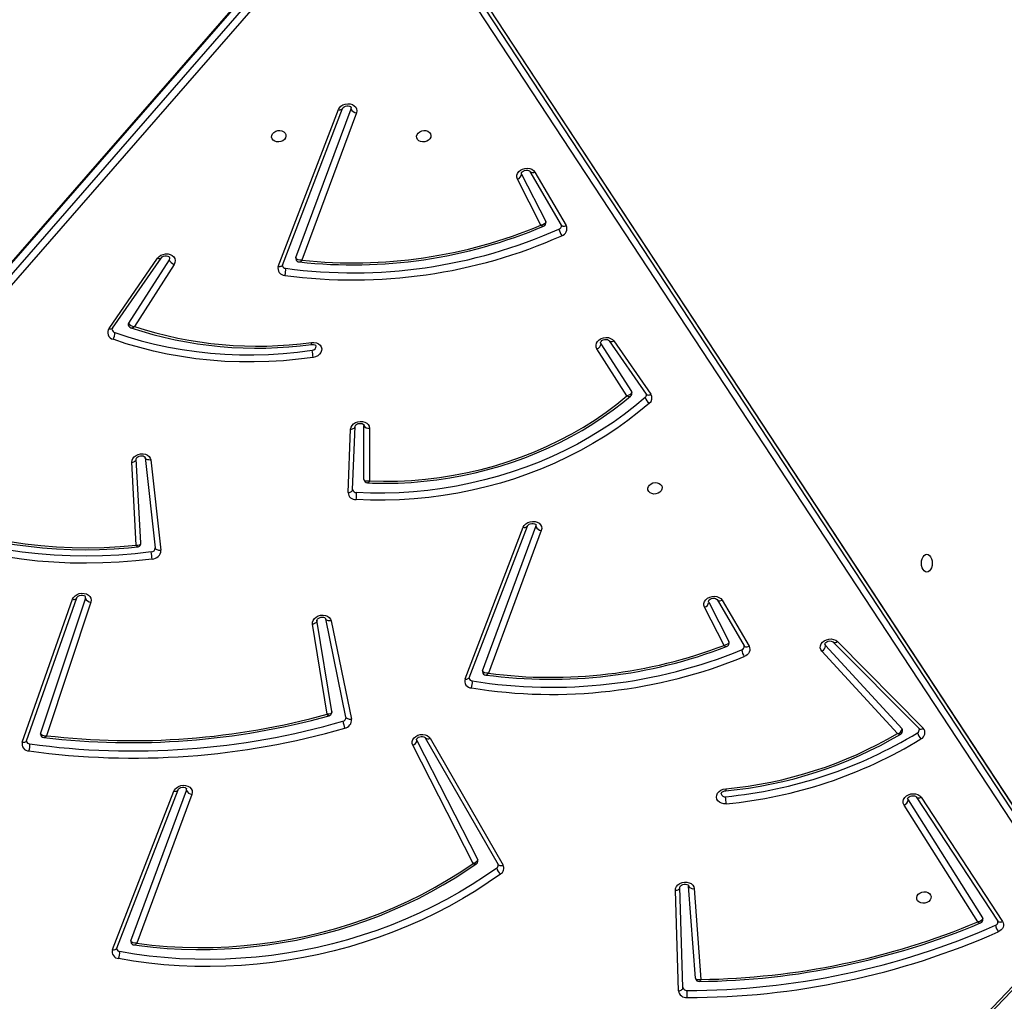
# Model space of a CAD drawing. Units: millimetres. Extents: x 5693 to 12807, y -656 to 2254.
# Drawn here: x 7971 to 8029, y 564 to 622 of the extents above; entities that cross this region are included whole.
import ezdxf

# ---------------------------------------------------------------- set-up
doc = ezdxf.new("R2010")
doc.units = ezdxf.units.MM
doc.header["$LTSCALE"] = 100
doc.header["$PDSIZE"] = -1
doc.layers.add('VP-DIM', color=7, linetype='Continuous')
doc.layers.add('VP-EQ', color=7, linetype='Continuous', true_color=0x8a3492)
doc.dimstyles.new('Strefa', dxfattribs={"dimtxt": 14, "dimasz": 20, "dimexe": 20, "dimexo": 50, "dimgap": 20, "dimtad": 0, "dimdec": 0, "dimzin": 0, "dimdsep": 46, "dimtxsty": 'Standard', "dimcen": 0.09, "dimadec": 0, "dimazin": 0, "dimtfac": 1, "dimtdec": 4, "dimtofl": 0, "dimtmove": 0, "dimatfit": 3, "dimfxl": 70, "dimfxlon": 1, "dimtolj": 1, "dimtzin": 0, "dimarcsym": 0})

# ---------------------------------------------------------------- blocks, each defined once
blk = doc.blocks.new('*D21')
at = {"layer": 'Defpoints', "color": 0}
for p in [(9076.849, 2204.493), (6673.87, 1562.095), (9076.849, 606.891)]:
    blk.add_point(p, dxfattribs=at)
at = {"layer": 'VP-DIM', "color": 0, "lineweight": -2}
for p, q in [((6673.87, 2104.493), (6673.87, 2254.493)), ((9076.849, 2104.493), (9076.849, 2254.493)), ((6723.87, 2204.493), (7758.923, 2204.493)), ((9026.849, 2204.493), (7973.923, 2204.493))]:
    blk.add_line(p, q, dxfattribs=at)
at = {"layer": 'VP-DIM', "color": 0}
for points in [[(6723.87, 2212.827), (6723.87, 2196.16), (6673.87, 2204.493)], [(9026.849, 2196.16), (9026.849, 2212.827), (9076.849, 2204.493)]]:
    blk.add_solid(points, dxfattribs=at)
at = {"layer": 'VP-DIM', "color": 0, "insert": (7866.423, 2204.493), "char_height": 50, "attachment_point": 5}
blk.add_mtext('\\A1;2403', dxfattribs=at)
blk = doc.blocks.new('*D22')
at = {"layer": 'Defpoints', "color": 0}
for p in [(6829.985, 1717.335), (7271.05, -656.408), (9500.849, -656.408)]:
    blk.add_point(p, dxfattribs=at)
at = {"layer": 'VP-DIM', "color": 0, "lineweight": -2}
for p, q in [((9400.849, 1717.335), (9550.849, 1717.335)), ((9500.849, 1667.335), (9500.849, 642.13)), ((9500.849, -606.408), (9500.849, 418.797)), ((9400.849, -656.408), (9550.849, -656.408))]:
    blk.add_line(p, q, dxfattribs=at)
at = {"layer": 'VP-DIM', "color": 0}
for points in [[(9509.182, 1667.335), (9492.515, 1667.335), (9500.849, 1717.335)], [(9492.515, -606.408), (9509.182, -606.408), (9500.849, -656.408)]]:
    blk.add_solid(points, dxfattribs=at)
at = {"layer": 'VP-DIM', "color": 0, "insert": (9500.849, 530.464), "char_height": 50, "attachment_point": 5, "rotation": 90}
blk.add_mtext('\\A1;2374', dxfattribs=at)
blk = doc.blocks.new('*D23')
at = {"layer": 'Defpoints', "color": 0}
for p in [(6900.596, 1546.034), (7293.95, -456.408), (9284.849, -456.408)]:
    blk.add_point(p, dxfattribs=at)
at = {"layer": 'VP-DIM', "color": 0, "lineweight": -2}
for p, q in [((9184.849, 1546.034), (9334.849, 1546.034)), ((9284.849, 1496.034), (9284.849, 643.678)), ((9284.849, -406.408), (9284.849, 437.011)), ((9184.849, -456.408), (9334.849, -456.408))]:
    blk.add_line(p, q, dxfattribs=at)
at = {"layer": 'VP-DIM', "color": 0}
for points in [[(9293.182, 1496.034), (9276.515, 1496.034), (9284.849, 1546.034)], [(9276.515, -406.408), (9293.182, -406.408), (9284.849, -456.408)]]:
    blk.add_solid(points, dxfattribs=at)
at = {"layer": 'VP-DIM', "color": 0, "insert": (9284.849, 540.345), "char_height": 50, "attachment_point": 5, "rotation": 90}
blk.add_mtext('\\A1;2002', dxfattribs=at)
blk = doc.blocks.new('306022')
at = {"layer": 'VP-EQ', "color": 0, "linetype": 'Continuous', "lineweight": 25}
for p, q in [((17783.412, 1226.74), (17732.489, 1168.309)), ((17783.398, 1226.667), (17732.475, 1168.235)), ((17732.574, 1167.685), (17783.497, 1226.117)), ((17783.77, 1225.81), (17732.847, 1167.378)), ((17827.566, 1168.49), (17791.298, 1223.716)), ((17827.582, 1168.449), (17791.314, 1223.675)), ((17827.447, 1167.592), (17791.18, 1222.818)), ((17791.413, 1223.125), (17827.681, 1167.899)), ((17780.849, 1205.555), (17784.381, 1214.765)), ((17781.096, 1205.63), (17784.628, 1214.841)), ((17781.888, 1206.067), (17785.127, 1214.81)), ((17785.445, 1214.578), (17782.237, 1205.918)), ((17795.64, 1211.129), (17797.484, 1207.983)), ((17795.64, 1211.129), (17795.643, 1211.124)), ((17796.289, 1207.978), (17794.906, 1210.686)), ((17795.151, 1210.974), (17795.135, 1211.021)), ((17795.151, 1210.974), (17796.568, 1208.199)), ((17795.932, 1211.097), (17797.775, 1207.951)), ((17770.904, 1201.904), (17773.754, 1206.031)), ((17771.117, 1201.917), (17773.967, 1206.044)), ((17774.431, 1205.947), (17772.047, 1202.221)), ((17774.728, 1205.67), (17772.391, 1202.019)), ((17801.344, 1197.934), (17799.58, 1200.704)), ((17799.816, 1201.009), (17799.792, 1201.068)), ((17799.816, 1201.009), (17801.611, 1198.19)), ((17800.294, 1201.182), (17802.474, 1198.045)), ((17800.574, 1201.17), (17802.753, 1198.033)), ((17785.221, 1192.43), (17785.368, 1196.149)), ((17785.368, 1196.144), (17785.368, 1196.149)), ((17785.881, 1196.231), (17785.883, 1196.203)), ((17785.884, 1193.038), (17785.883, 1196.203)), ((17784.954, 1192.258), (17785.101, 1195.978)), ((17786.214, 1196.04), (17786.215, 1192.943)), ((17772.499, 1189.164), (17772.241, 1194.04)), ((17772.769, 1189.285), (17772.508, 1194.239)), ((17773.022, 1194.316), (17773.622, 1189.005)), ((17773.352, 1194.174), (17773.952, 1188.863)), ((17785.884, 1193.038), (17785.886, 1193.016)), ((17785.222, 1192.42), (17785.221, 1192.43)), ((17792.073, 1181.376), (17795.492, 1190.291)), ((17791.826, 1181.3), (17795.245, 1190.215)), ((17792.851, 1181.786), (17795.99, 1190.26)), ((17796.309, 1190.028), (17793.2, 1181.634)), ((17772.767, 1189.285), (17772.768, 1189.299)), ((17765.805, 1177.59), (17768.76, 1185.982)), ((17766.055, 1177.673), (17769.01, 1186.066)), ((17769.511, 1186.044), (17766.872, 1178.112)), ((17769.832, 1185.819), (17767.219, 1177.967)), ((17806.146, 1185.812), (17806.131, 1185.858)), ((17806.146, 1185.812), (17807.33, 1183.493)), ((17806.636, 1185.966), (17808.226, 1183.253)), ((17806.636, 1185.966), (17806.639, 1185.962)), ((17806.928, 1185.935), (17808.518, 1183.221)), ((17807.05, 1183.276), (17805.901, 1185.523)), ((17783.719, 1179.223), (17782.863, 1184.518)), ((17783.993, 1179.388), (17783.125, 1184.751)), ((17784.83, 1179.06), (17783.637, 1184.844)), ((17783.964, 1184.719), (17785.158, 1178.935)), ((17813.461, 1183.473), (17818.505, 1178.382)), ((17813.707, 1183.501), (17818.751, 1178.41)), ((17817.241, 1178.091), (17812.8, 1182.927)), ((17813.013, 1183.261), (17817.511, 1178.362)), ((17788.994, 1177.691), (17788.978, 1177.738)), ((17788.994, 1177.691), (17792.565, 1170.7)), ((17789.484, 1177.845), (17793.772, 1170.393)), ((17789.484, 1177.845), (17789.487, 1177.841)), ((17789.777, 1177.812), (17794.065, 1170.359)), ((17792.294, 1170.463), (17788.749, 1177.403)), ((17771.106, 1165.393), (17774.711, 1174.704)), ((17771.353, 1165.468), (17774.957, 1174.779)), ((17772.185, 1165.917), (17775.456, 1174.749)), ((17775.774, 1174.516), (17772.533, 1165.766)), ((17817.862, 1174.192), (17817.839, 1174.251)), ((17817.862, 1174.192), (17822.246, 1167.254)), ((17818.342, 1174.364), (17823.137, 1167.067)), ((17818.342, 1174.364), (17818.345, 1174.36)), ((17818.626, 1174.345), (17823.421, 1167.048)), ((17821.966, 1167.02), (17817.626, 1173.888)), ((17804.633, 1163.159), (17804.453, 1169.06)), ((17804.453, 1169.054), (17804.453, 1169.06)), ((17805.365, 1163.718), (17804.968, 1169.129)), ((17805.299, 1168.98), (17805.69, 1163.637)), ((17804.366, 1162.967), (17804.187, 1168.868)), ((17822.431, 1161.586), (17827.331, 1166.736)), ((17822.615, 1161.562), (17827.515, 1166.713)), ((17804.634, 1163.153), (17804.633, 1163.159))]:
    blk.add_line(p, q, dxfattribs=at)
at = {"layer": 'VP-EQ', "color": 0, "linetype": 'Continuous', "lineweight": 25, "flags": 128}
for points in [[(17784.381, 1214.765), (17784.442, 1214.874), (17784.534, 1214.968), (17784.653, 1215.043), (17784.789, 1215.092), (17784.933, 1215.112), (17785.076, 1215.103), (17785.207, 1215.064), (17785.319, 1214.999), (17785.403, 1214.911), (17785.454, 1214.807), (17785.469, 1214.693), (17785.445, 1214.578)], [(17784.381, 1214.765), (17784.436, 1214.759), (17784.487, 1214.759), (17784.533, 1214.768), (17784.573, 1214.783), (17784.603, 1214.804), (17784.623, 1214.831), (17784.628, 1214.841)], [(17784.628, 1214.841), (17784.635, 1214.856), (17784.665, 1214.896), (17784.721, 1214.94), (17784.797, 1214.975), (17784.882, 1214.994), (17784.967, 1214.994), (17785.041, 1214.978), (17785.093, 1214.951), (17785.122, 1214.925), (17785.134, 1214.904), (17785.134, 1214.898)], [(17785.127, 1214.81), (17785.136, 1214.89), (17785.135, 1214.898)], [(17781.301, 1213.202), (17781.272, 1213.103), (17781.208, 1213.013), (17781.114, 1212.939), (17781, 1212.889), (17780.876, 1212.867), (17780.751, 1212.874), (17780.639, 1212.911), (17780.547, 1212.974), (17780.485, 1213.056), (17780.459, 1213.152), (17780.47, 1213.253), (17780.517, 1213.348), (17780.596, 1213.431), (17780.701, 1213.494), (17780.822, 1213.531), (17780.948, 1213.538), (17781.068, 1213.516), (17781.171, 1213.466), (17781.248, 1213.392), (17781.293, 1213.302), (17781.301, 1213.202)], [(17788.976, 1213.202), (17789.006, 1213.302), (17789.07, 1213.392), (17789.163, 1213.466), (17789.277, 1213.516), (17789.402, 1213.538), (17789.526, 1213.531), (17789.639, 1213.494), (17789.73, 1213.431), (17789.792, 1213.348), (17789.819, 1213.253), (17789.808, 1213.152), (17789.761, 1213.056), (17789.681, 1212.974), (17789.576, 1212.911), (17789.456, 1212.874), (17789.33, 1212.867), (17789.21, 1212.889), (17789.107, 1212.939), (17789.029, 1213.013), (17788.984, 1213.103), (17788.976, 1213.202)], [(17794.906, 1210.686), (17794.871, 1210.794), (17794.873, 1210.907), (17794.912, 1211.019), (17794.984, 1211.122), (17795.085, 1211.209), (17795.209, 1211.275), (17795.347, 1211.314), (17795.49, 1211.325), (17795.629, 1211.307), (17795.754, 1211.26), (17795.858, 1211.189), (17795.932, 1211.097)], [(17795.137, 1211.021), (17795.136, 1211.041), (17795.149, 1211.073), (17795.182, 1211.113), (17795.24, 1211.157), (17795.317, 1211.19), (17795.403, 1211.207), (17795.487, 1211.206), (17795.559, 1211.188), (17795.609, 1211.161), (17795.636, 1211.135), (17795.64, 1211.129)], [(17796.568, 1208.199), (17796.566, 1208.149), (17796.543, 1208.102), (17796.488, 1208.049), (17796.39, 1208), (17796.29, 1207.978), (17796.289, 1207.978)], [(17796.289, 1207.978), (17796.29, 1207.977), (17796.355, 1207.932), (17796.419, 1207.911), (17796.44, 1207.917)], [(17796.568, 1208.199), (17796.579, 1208.171), (17796.58, 1208.164)], [(17797.484, 1207.983), (17797.488, 1207.975), (17797.489, 1207.965)], [(17797.484, 1207.983), (17797.504, 1207.958), (17797.534, 1207.937), (17797.573, 1207.923), (17797.619, 1207.918), (17797.669, 1207.921), (17797.722, 1207.932), (17797.775, 1207.951)], [(17773.754, 1206.031), (17773.841, 1206.128), (17773.954, 1206.206), (17774.087, 1206.259), (17774.229, 1206.285), (17774.372, 1206.282), (17774.505, 1206.249), (17774.621, 1206.189), (17774.711, 1206.106), (17774.77, 1206.006), (17774.792, 1205.895), (17774.778, 1205.781), (17774.728, 1205.67)], [(17773.754, 1206.031), (17773.803, 1206.015), (17773.85, 1206.007), (17773.892, 1206.006), (17773.927, 1206.014), (17773.954, 1206.029), (17773.967, 1206.044)], [(17773.967, 1206.044), (17773.982, 1206.063), (17774.034, 1206.107), (17774.107, 1206.144), (17774.191, 1206.166), (17774.278, 1206.17), (17774.354, 1206.156), (17774.41, 1206.131), (17774.443, 1206.103), (17774.457, 1206.082), (17774.458, 1206.073)], [(17774.459, 1206.073), (17774.46, 1206.024), (17774.431, 1205.947)], [(17782.237, 1205.918), (17782.236, 1205.917), (17782.125, 1205.917), (17782.012, 1205.944), (17781.943, 1205.983), (17781.907, 1206.021), (17781.888, 1206.067)], [(17780.849, 1205.555), (17780.904, 1205.548), (17780.955, 1205.549), (17781.002, 1205.557), (17781.041, 1205.572), (17781.071, 1205.594), (17781.092, 1205.62), (17781.096, 1205.63)], [(17781.092, 1205.596), (17781.091, 1205.602), (17781.096, 1205.63)], [(17770.904, 1201.904), (17770.953, 1201.888), (17771, 1201.879), (17771.042, 1201.879), (17771.077, 1201.887), (17771.104, 1201.902), (17771.117, 1201.917)], [(17771.247, 1201.668), (17772.011, 1201.413), (17772.79, 1201.184), (17773.584, 1200.982), (17774.391, 1200.808), (17775.208, 1200.662), (17776.036, 1200.543), (17776.872, 1200.453), (17777.716, 1200.391), (17778.565, 1200.358), (17779.417, 1200.354), (17780.273, 1200.377), (17781.129, 1200.43), (17781.985, 1200.511), (17782.84, 1200.62)], [(17799.58, 1200.704), (17799.535, 1200.809), (17799.526, 1200.922), (17799.554, 1201.036), (17799.617, 1201.143), (17799.711, 1201.235), (17799.83, 1201.308), (17799.966, 1201.355), (17800.109, 1201.374), (17800.251, 1201.363), (17800.381, 1201.323), (17800.491, 1201.258), (17800.574, 1201.17)], [(17782.9, 1200.203), (17782.034, 1200.092), (17781.165, 1200.01), (17780.296, 1199.957), (17779.428, 1199.933), (17778.563, 1199.938), (17777.702, 1199.971), (17776.846, 1200.034), (17775.998, 1200.125), (17775.158, 1200.246), (17774.329, 1200.394), (17773.511, 1200.571), (17772.705, 1200.775), (17771.915, 1201.007), (17771.14, 1201.267)], [(17782.804, 1201.076), (17782.949, 1201.081), (17783.087, 1201.055), (17783.209, 1201.002), (17783.307, 1200.923), (17783.374, 1200.826), (17783.405, 1200.715), (17783.399, 1200.6), (17783.355, 1200.487), (17783.277, 1200.385), (17783.17, 1200.3), (17783.042, 1200.238), (17782.9, 1200.203)], [(17782.81, 1200.963), (17782.81, 1200.962), (17782.812, 1200.98), (17782.808, 1201.03), (17782.805, 1201.065), (17782.804, 1201.076)], [(17782.804, 1200.961), (17782.844, 1200.966), (17782.927, 1200.961), (17782.995, 1200.941), (17783.041, 1200.914), (17783.065, 1200.889), (17783.073, 1200.87), (17783.073, 1200.869)], [(17782.84, 1200.62), (17782.936, 1200.649), (17783.015, 1200.704), (17783.064, 1200.778), (17783.075, 1200.858), (17783.073, 1200.868)], [(17799.794, 1201.068), (17799.792, 1201.079), (17799.798, 1201.106), (17799.822, 1201.143), (17799.871, 1201.188), (17799.941, 1201.227), (17800.025, 1201.251), (17800.111, 1201.257), (17800.189, 1201.245), (17800.249, 1201.221), (17800.285, 1201.193), (17800.294, 1201.182)], [(17800.294, 1201.182), (17800.31, 1201.165), (17800.34, 1201.145), (17800.378, 1201.133), (17800.422, 1201.13), (17800.47, 1201.135), (17800.522, 1201.148), (17800.574, 1201.17)], [(17802.411, 1197.845), (17801.806, 1197.338), (17801.176, 1196.85), (17800.522, 1196.382), (17799.846, 1195.936), (17799.149, 1195.512), (17798.432, 1195.111), (17797.697, 1194.733), (17796.944, 1194.379), (17796.176, 1194.051), (17795.394, 1193.748), (17794.598, 1193.471), (17793.792, 1193.221), (17792.975, 1192.998), (17792.15, 1192.802), (17791.319, 1192.634), (17790.482, 1192.495), (17789.641, 1192.384), (17788.798, 1192.301), (17787.955, 1192.248), (17787.112, 1192.223), (17786.273, 1192.227), (17785.437, 1192.26)], [(17786.101, 1192.831), (17786.38, 1192.819), (17787.136, 1192.807), (17787.894, 1192.819), (17788.654, 1192.857), (17789.413, 1192.92), (17790.171, 1193.008), (17790.927, 1193.121), (17791.679, 1193.258), (17792.425, 1193.42), (17793.166, 1193.606), (17793.898, 1193.815), (17794.622, 1194.048), (17795.335, 1194.304), (17796.038, 1194.583), (17796.727, 1194.883), (17797.403, 1195.205), (17798.064, 1195.549), (17798.708, 1195.913), (17799.336, 1196.296), (17799.945, 1196.699), (17800.536, 1197.12), (17801.105, 1197.56), (17801.547, 1197.926)], [(17786.215, 1192.943), (17787.034, 1192.924), (17787.857, 1192.934), (17788.682, 1192.974), (17789.507, 1193.045), (17790.33, 1193.145), (17791.149, 1193.275), (17791.964, 1193.433), (17792.771, 1193.621), (17793.571, 1193.838), (17794.36, 1194.082), (17795.137, 1194.355), (17795.901, 1194.654), (17796.65, 1194.979), (17797.382, 1195.331), (17798.096, 1195.707), (17798.791, 1196.108), (17799.464, 1196.531), (17800.115, 1196.978), (17800.742, 1197.446), (17801.344, 1197.934)], [(17801.611, 1198.19), (17801.608, 1198.135), (17801.581, 1198.08), (17801.534, 1198.028), (17801.46, 1197.978), (17801.36, 1197.938), (17801.345, 1197.935), (17801.344, 1197.934)], [(17801.611, 1198.19), (17801.622, 1198.168), (17801.629, 1198.145)], [(17802.474, 1198.045), (17802.479, 1198.036), (17802.482, 1198.023)], [(17802.474, 1198.045), (17802.489, 1198.027), (17802.519, 1198.007), (17802.557, 1197.996), (17802.601, 1197.992), (17802.65, 1197.997), (17802.701, 1198.011), (17802.753, 1198.033)], [(17802.657, 1197.51), (17802.042, 1196.995), (17801.402, 1196.5), (17800.739, 1196.025), (17800.052, 1195.572), (17799.345, 1195.141), (17798.617, 1194.734), (17797.87, 1194.35), (17797.106, 1193.992), (17796.326, 1193.658), (17795.532, 1193.35), (17794.724, 1193.069), (17793.905, 1192.815), (17793.076, 1192.589), (17792.239, 1192.39), (17791.395, 1192.22), (17790.545, 1192.078), (17789.692, 1191.966), (17788.836, 1191.882), (17787.98, 1191.827), (17787.125, 1191.802), (17786.272, 1191.806), (17785.424, 1191.84)], [(17785.101, 1195.978), (17785.125, 1196.092), (17785.183, 1196.2), (17785.274, 1196.295), (17785.39, 1196.371), (17785.524, 1196.421), (17785.667, 1196.444), (17785.809, 1196.437), (17785.941, 1196.401), (17786.054, 1196.339), (17786.141, 1196.254), (17786.196, 1196.152), (17786.214, 1196.04)], [(17785.101, 1195.978), (17785.159, 1195.984), (17785.213, 1195.997), (17785.261, 1196.016), (17785.303, 1196.041), (17785.335, 1196.07), (17785.356, 1196.103), (17785.367, 1196.138), (17785.368, 1196.144)], [(17785.368, 1196.149), (17785.369, 1196.159), (17785.382, 1196.19), (17785.413, 1196.23), (17785.469, 1196.274), (17785.545, 1196.308), (17785.631, 1196.326), (17785.716, 1196.326), (17785.789, 1196.309), (17785.84, 1196.283), (17785.869, 1196.256), (17785.879, 1196.236), (17785.88, 1196.231)], [(17772.241, 1194.04), (17772.254, 1194.154), (17772.302, 1194.265), (17772.383, 1194.364), (17772.492, 1194.445), (17772.62, 1194.504), (17772.761, 1194.535), (17772.904, 1194.538), (17773.04, 1194.511), (17773.159, 1194.457), (17773.255, 1194.379), (17773.321, 1194.282), (17773.352, 1194.174)], [(17772.508, 1194.239), (17772.508, 1194.248), (17772.516, 1194.276), (17772.542, 1194.314), (17772.594, 1194.36), (17772.666, 1194.397), (17772.751, 1194.419), (17772.837, 1194.422), (17772.914, 1194.409), (17772.97, 1194.384), (17773.004, 1194.357), (17773.017, 1194.335), (17773.02, 1194.323)], [(17772.241, 1194.04), (17772.299, 1194.05), (17772.353, 1194.066), (17772.401, 1194.088), (17772.442, 1194.115), (17772.474, 1194.147), (17772.496, 1194.181), (17772.507, 1194.217), (17772.508, 1194.239)], [(17773.352, 1194.174), (17773.293, 1194.169), (17773.235, 1194.172), (17773.181, 1194.182), (17773.132, 1194.198), (17773.09, 1194.221), (17773.057, 1194.249), (17773.034, 1194.281), (17773.022, 1194.316)], [(17786.215, 1192.943), (17786.214, 1192.943), (17786.12, 1192.925), (17786.013, 1192.929), (17785.943, 1192.956), (17785.904, 1192.991), (17785.884, 1193.038)], [(17786.215, 1192.943), (17786.215, 1192.942), (17786.174, 1192.879), (17786.124, 1192.836), (17786.102, 1192.833)], [(17802.568, 1192.507), (17802.598, 1192.606), (17802.662, 1192.697), (17802.755, 1192.77), (17802.869, 1192.82), (17802.994, 1192.843), (17803.118, 1192.835), (17803.231, 1192.799), (17803.322, 1192.736), (17803.384, 1192.653), (17803.411, 1192.557), (17803.4, 1192.457), (17803.353, 1192.361), (17803.273, 1192.278), (17803.168, 1192.216), (17803.047, 1192.179), (17802.922, 1192.172), (17802.802, 1192.194), (17802.698, 1192.244), (17802.621, 1192.318), (17802.576, 1192.408), (17802.568, 1192.507)], [(17784.954, 1192.258), (17785.012, 1192.264), (17785.066, 1192.277), (17785.114, 1192.296), (17785.155, 1192.321), (17785.187, 1192.351), (17785.209, 1192.383), (17785.22, 1192.419), (17785.221, 1192.43)], [(17773.384, 1188.766), (17772.43, 1188.661), (17771.476, 1188.585), (17770.521, 1188.539), (17769.569, 1188.522), (17768.619, 1188.536), (17767.674, 1188.579), (17766.735, 1188.653), (17765.804, 1188.756), (17764.881, 1188.888), (17763.969, 1189.05), (17763.069, 1189.24), (17762.182, 1189.46), (17761.309, 1189.708), (17760.452, 1189.984), (17759.613, 1190.288), (17758.792, 1190.618), (17757.99, 1190.976)], [(17758.886, 1191.115), (17759.176, 1190.985), (17759.898, 1190.681), (17760.636, 1190.4), (17761.39, 1190.142), (17762.157, 1189.908), (17762.937, 1189.697), (17763.728, 1189.511), (17764.531, 1189.348), (17765.342, 1189.21), (17766.162, 1189.097), (17766.99, 1189.009), (17767.823, 1188.946), (17768.662, 1188.907), (17769.504, 1188.894), (17770.349, 1188.906), (17771.196, 1188.943), (17772.043, 1189.005), (17772.574, 1189.058)], [(17759.117, 1191.171), (17759.914, 1190.828), (17760.73, 1190.514), (17761.566, 1190.228), (17762.419, 1189.971), (17763.287, 1189.744), (17764.17, 1189.547), (17765.066, 1189.381), (17765.972, 1189.245), (17766.889, 1189.14), (17767.813, 1189.066), (17768.744, 1189.023), (17769.68, 1189.011), (17770.618, 1189.031), (17771.559, 1189.082), (17772.499, 1189.164)], [(17773.439, 1188.348), (17772.473, 1188.241), (17771.507, 1188.165), (17770.541, 1188.118), (17769.577, 1188.102), (17768.615, 1188.115), (17767.659, 1188.159), (17766.708, 1188.233), (17765.765, 1188.338), (17764.832, 1188.472), (17763.908, 1188.635), (17762.997, 1188.828), (17762.099, 1189.051), (17761.216, 1189.302), (17760.348, 1189.581), (17759.499, 1189.888), (17758.667, 1190.223), (17757.856, 1190.585)], [(17795.245, 1190.215), (17795.305, 1190.324), (17795.398, 1190.418), (17795.516, 1190.493), (17795.652, 1190.542), (17795.796, 1190.562), (17795.939, 1190.553), (17796.071, 1190.514), (17796.183, 1190.449), (17796.267, 1190.361), (17796.318, 1190.257), (17796.332, 1190.143), (17796.309, 1190.028)], [(17795.245, 1190.215), (17795.299, 1190.209), (17795.351, 1190.209), (17795.397, 1190.217), (17795.436, 1190.233), (17795.467, 1190.254), (17795.487, 1190.281), (17795.492, 1190.291)], [(17795.492, 1190.291), (17795.499, 1190.306), (17795.529, 1190.346), (17795.585, 1190.39), (17795.66, 1190.425), (17795.746, 1190.444), (17795.831, 1190.444), (17795.904, 1190.428), (17795.957, 1190.401), (17795.986, 1190.375), (17795.997, 1190.354), (17795.998, 1190.348)], [(17795.99, 1190.26), (17796, 1190.34), (17795.999, 1190.348)], [(17772.499, 1189.164), (17772.5, 1189.164), (17772.598, 1189.158), (17772.693, 1189.179), (17772.745, 1189.215), (17772.766, 1189.253), (17772.767, 1189.285)], [(17773.952, 1188.863), (17773.894, 1188.859), (17773.836, 1188.861), (17773.782, 1188.871), (17773.733, 1188.888), (17773.691, 1188.91), (17773.657, 1188.938), (17773.634, 1188.97), (17773.622, 1189.005)], [(17818.966, 1187.578), (17818.884, 1187.595), (17818.808, 1187.648), (17818.743, 1187.731), (17818.693, 1187.84), (17818.661, 1187.967), (17818.65, 1188.103), (17818.661, 1188.238), (17818.693, 1188.365), (17818.743, 1188.474), (17818.808, 1188.557), (17818.884, 1188.61), (17818.966, 1188.628), (17819.048, 1188.61), (17819.124, 1188.557), (17819.19, 1188.474), (17819.24, 1188.365), (17819.271, 1188.238), (17819.282, 1188.103), (17819.271, 1187.967), (17819.24, 1187.84), (17819.19, 1187.731), (17819.124, 1187.648), (17819.048, 1187.595), (17818.966, 1187.578)], [(17768.76, 1185.982), (17768.817, 1186.092), (17768.907, 1186.188), (17769.023, 1186.264), (17769.157, 1186.316), (17769.301, 1186.339), (17769.444, 1186.333), (17769.577, 1186.297), (17769.691, 1186.234), (17769.779, 1186.149), (17769.833, 1186.046), (17769.851, 1185.934), (17769.832, 1185.819)], [(17768.76, 1185.982), (17768.815, 1185.977), (17768.867, 1185.979), (17768.913, 1185.988), (17768.953, 1186.004), (17768.983, 1186.026), (17769.004, 1186.053), (17769.01, 1186.066)], [(17769.01, 1186.066), (17769.016, 1186.081), (17769.044, 1186.12), (17769.099, 1186.165), (17769.173, 1186.2), (17769.258, 1186.221), (17769.344, 1186.222), (17769.418, 1186.207), (17769.473, 1186.181), (17769.504, 1186.155), (17769.516, 1186.134), (17769.517, 1186.126)], [(17769.511, 1186.044), (17769.518, 1186.124), (17769.518, 1186.126)], [(17805.901, 1185.523), (17805.867, 1185.631), (17805.869, 1185.745), (17805.907, 1185.857), (17805.979, 1185.96), (17806.081, 1186.047), (17806.205, 1186.113), (17806.343, 1186.152), (17806.486, 1186.163), (17806.624, 1186.145), (17806.75, 1186.098), (17806.853, 1186.027), (17806.928, 1185.935)], [(17806.132, 1185.858), (17806.132, 1185.879), (17806.145, 1185.911), (17806.177, 1185.951), (17806.236, 1185.994), (17806.312, 1186.028), (17806.398, 1186.045), (17806.483, 1186.043), (17806.554, 1186.026), (17806.605, 1185.999), (17806.632, 1185.973), (17806.636, 1185.966)], [(17782.863, 1184.518), (17782.863, 1184.632), (17782.9, 1184.745), (17782.972, 1184.848), (17783.073, 1184.936), (17783.197, 1185.003), (17783.335, 1185.043), (17783.479, 1185.054), (17783.619, 1185.036), (17783.744, 1184.989), (17783.848, 1184.918), (17783.923, 1184.825), (17783.964, 1184.719)], [(17783.125, 1184.751), (17783.126, 1184.714), (17783.115, 1184.677), (17783.094, 1184.641), (17783.062, 1184.607), (17783.021, 1184.576), (17782.973, 1184.551), (17782.92, 1184.531), (17782.863, 1184.518)], [(17783.126, 1184.749), (17783.125, 1184.756), (17783.13, 1184.781), (17783.15, 1184.817), (17783.197, 1184.863), (17783.264, 1184.903), (17783.347, 1184.929), (17783.434, 1184.938), (17783.514, 1184.928), (17783.576, 1184.905), (17783.615, 1184.877), (17783.633, 1184.854), (17783.637, 1184.842)], [(17783.964, 1184.719), (17783.906, 1184.711), (17783.849, 1184.711), (17783.795, 1184.718), (17783.746, 1184.732), (17783.705, 1184.752), (17783.672, 1184.779), (17783.649, 1184.81), (17783.637, 1184.844)], [(17807.33, 1183.493), (17807.328, 1183.444), (17807.306, 1183.399), (17807.252, 1183.346), (17807.153, 1183.298), (17807.051, 1183.276), (17807.05, 1183.276)], [(17812.8, 1182.927), (17812.735, 1183.025), (17812.704, 1183.134), (17812.711, 1183.248), (17812.754, 1183.36), (17812.831, 1183.462), (17812.937, 1183.547), (17813.064, 1183.609), (17813.203, 1183.644), (17813.347, 1183.651), (17813.485, 1183.628), (17813.608, 1183.577), (17813.707, 1183.501)], [(17812.97, 1183.346), (17812.973, 1183.373), (17812.99, 1183.408), (17813.027, 1183.449), (17813.089, 1183.491), (17813.169, 1183.521), (17813.255, 1183.535), (17813.338, 1183.53), (17813.406, 1183.509), (17813.451, 1183.482), (17813.461, 1183.473)], [(17812.97, 1183.346), (17812.973, 1183.331), (17813.013, 1183.261)], [(17807.05, 1183.276), (17807.05, 1183.275), (17807.115, 1183.227), (17807.177, 1183.204), (17807.195, 1183.21)], [(17808.226, 1183.253), (17808.23, 1183.244), (17808.231, 1183.235)], [(17808.226, 1183.253), (17808.246, 1183.228), (17808.277, 1183.207), (17808.316, 1183.193), (17808.361, 1183.188), (17808.411, 1183.191), (17808.464, 1183.202), (17808.518, 1183.221)], [(17808.518, 1183.221), (17808.553, 1183.14), (17808.566, 1183.055), (17808.558, 1182.967), (17808.528, 1182.881), (17808.478, 1182.799), (17808.409, 1182.726), (17808.325, 1182.664), (17808.229, 1182.615)], [(17793.2, 1181.634), (17793.199, 1181.634), (17793.09, 1181.634), (17792.976, 1181.661), (17792.907, 1181.701), (17792.871, 1181.739), (17792.851, 1181.786)], [(17791.826, 1181.3), (17791.881, 1181.294), (17791.933, 1181.295), (17791.979, 1181.303), (17792.018, 1181.318), (17792.048, 1181.339), (17792.069, 1181.366), (17792.073, 1181.376)], [(17792.07, 1181.342), (17792.068, 1181.35), (17792.073, 1181.376)], [(17783.993, 1179.388), (17783.991, 1179.339), (17783.967, 1179.297), (17783.912, 1179.256), (17783.815, 1179.227), (17783.721, 1179.223), (17783.719, 1179.223)], [(17783.83, 1179.139), (17783.816, 1179.136), (17783.768, 1179.169), (17783.72, 1179.222), (17783.719, 1179.223)], [(17785.158, 1178.935), (17785.1, 1178.927), (17785.042, 1178.927), (17784.988, 1178.933), (17784.94, 1178.948), (17784.898, 1178.968), (17784.865, 1178.994), (17784.842, 1179.026), (17784.83, 1179.06)], [(17765.805, 1177.59), (17765.86, 1177.584), (17765.912, 1177.586), (17765.959, 1177.595), (17765.998, 1177.611), (17766.029, 1177.633), (17766.05, 1177.661), (17766.055, 1177.673)], [(17766.052, 1177.642), (17766.051, 1177.648), (17766.055, 1177.673)], [(17766.872, 1178.112), (17766.891, 1178.066), (17766.928, 1178.028), (17766.997, 1177.99), (17767.11, 1177.965), (17767.218, 1177.967), (17767.219, 1177.967)], [(17767.071, 1177.866), (17767.096, 1177.864), (17767.16, 1177.902), (17767.219, 1177.966), (17767.219, 1177.967)], [(17788.749, 1177.403), (17788.715, 1177.511), (17788.717, 1177.625), (17788.755, 1177.737), (17788.828, 1177.84), (17788.93, 1177.927), (17789.054, 1177.993), (17789.193, 1178.032), (17789.336, 1178.042), (17789.475, 1178.023), (17789.6, 1177.976), (17789.703, 1177.904), (17789.777, 1177.812)], [(17788.98, 1177.738), (17788.98, 1177.758), (17788.993, 1177.79), (17789.025, 1177.83), (17789.083, 1177.874), (17789.16, 1177.907), (17789.246, 1177.924), (17789.331, 1177.923), (17789.402, 1177.905), (17789.453, 1177.878), (17789.48, 1177.852), (17789.484, 1177.845)], [(17774.711, 1174.704), (17774.772, 1174.813), (17774.865, 1174.907), (17774.983, 1174.981), (17775.119, 1175.03), (17775.263, 1175.05), (17775.406, 1175.041), (17775.537, 1175.002), (17775.649, 1174.937), (17775.733, 1174.849), (17775.784, 1174.745), (17775.798, 1174.631), (17775.774, 1174.516)], [(17774.711, 1174.704), (17774.766, 1174.698), (17774.817, 1174.699), (17774.863, 1174.706), (17774.902, 1174.721), (17774.932, 1174.743), (17774.953, 1174.77), (17774.957, 1174.779)], [(17774.957, 1174.779), (17774.965, 1174.795), (17774.995, 1174.835), (17775.051, 1174.879), (17775.127, 1174.913), (17775.212, 1174.932), (17775.298, 1174.932), (17775.371, 1174.916), (17775.423, 1174.889), (17775.452, 1174.863), (17775.463, 1174.842), (17775.463, 1174.836)], [(17775.456, 1174.749), (17775.466, 1174.829), (17775.464, 1174.837)], [(17807.176, 1173.962), (17807.031, 1173.964), (17806.895, 1173.996), (17806.777, 1174.055), (17806.685, 1174.138), (17806.626, 1174.239), (17806.603, 1174.352), (17806.617, 1174.467), (17806.669, 1174.579), (17806.754, 1174.678), (17806.867, 1174.759), (17806.999, 1174.815), (17807.143, 1174.843)], [(17806.871, 1174.54), (17806.87, 1174.543), (17806.872, 1174.567), (17806.889, 1174.601), (17806.926, 1174.642), (17806.988, 1174.684), (17807.067, 1174.715), (17807.144, 1174.728)], [(17807.143, 1174.843), (17807.143, 1174.831), (17807.144, 1174.796), (17807.143, 1174.746), (17807.138, 1174.728), (17807.137, 1174.728)], [(17817.626, 1173.888), (17817.581, 1173.994), (17817.573, 1174.108), (17817.602, 1174.223), (17817.667, 1174.33), (17817.762, 1174.422), (17817.883, 1174.494), (17818.02, 1174.54), (17818.164, 1174.557), (17818.306, 1174.544), (17818.436, 1174.503), (17818.545, 1174.435), (17818.626, 1174.345)], [(17817.84, 1174.251), (17817.838, 1174.263), (17817.845, 1174.289), (17817.869, 1174.327), (17817.918, 1174.372), (17817.989, 1174.41), (17818.072, 1174.434), (17818.159, 1174.44), (17818.237, 1174.428), (17818.296, 1174.404), (17818.332, 1174.376), (17818.342, 1174.364)], [(17792.565, 1170.7), (17792.562, 1170.645), (17792.536, 1170.593), (17792.488, 1170.545), (17792.414, 1170.5), (17792.311, 1170.467), (17792.295, 1170.464), (17792.294, 1170.463)], [(17792.565, 1170.7), (17792.574, 1170.676), (17792.577, 1170.665)], [(17793.687, 1170.183), (17792.978, 1169.688), (17792.248, 1169.213), (17791.498, 1168.76), (17790.729, 1168.329), (17789.942, 1167.92), (17789.138, 1167.534), (17788.32, 1167.172), (17787.487, 1166.834), (17786.64, 1166.521), (17785.783, 1166.233), (17784.914, 1165.971), (17784.037, 1165.734), (17783.152, 1165.524), (17782.26, 1165.341), (17781.362, 1165.185), (17780.461, 1165.055), (17779.557, 1164.953), (17778.652, 1164.879), (17777.747, 1164.832), (17776.844, 1164.813), (17775.943, 1164.822), (17775.046, 1164.858), (17774.154, 1164.922), (17773.27, 1165.014), (17772.393, 1165.133), (17771.525, 1165.279)], [(17772.379, 1165.664), (17772.668, 1165.624), (17773.493, 1165.529), (17774.325, 1165.459), (17775.162, 1165.414), (17776.004, 1165.394), (17776.848, 1165.399), (17777.694, 1165.43), (17778.541, 1165.485), (17779.388, 1165.565), (17780.232, 1165.671), (17781.074, 1165.801), (17781.912, 1165.955), (17782.745, 1166.134), (17783.571, 1166.337), (17784.39, 1166.563), (17785.201, 1166.814), (17786.001, 1167.087), (17786.791, 1167.383), (17787.57, 1167.702), (17788.335, 1168.042), (17789.086, 1168.404), (17789.823, 1168.787), (17790.543, 1169.191), (17791.246, 1169.614), (17791.932, 1170.057), (17792.48, 1170.436)], [(17772.533, 1165.766), (17773.419, 1165.658), (17774.313, 1165.579), (17775.214, 1165.53), (17776.119, 1165.51), (17777.027, 1165.52), (17777.938, 1165.558), (17778.849, 1165.626), (17779.759, 1165.723), (17780.666, 1165.85), (17781.57, 1166.005), (17782.468, 1166.188), (17783.358, 1166.4), (17784.241, 1166.64), (17785.114, 1166.907), (17785.975, 1167.201), (17786.823, 1167.522), (17787.658, 1167.869), (17788.477, 1168.241), (17789.279, 1168.639), (17790.063, 1169.06), (17790.828, 1169.505), (17791.572, 1169.973), (17792.294, 1170.463)], [(17793.772, 1170.393), (17793.776, 1170.384), (17793.777, 1170.375)], [(17793.772, 1170.393), (17793.792, 1170.367), (17793.823, 1170.346), (17793.862, 1170.332), (17793.907, 1170.327), (17793.958, 1170.329), (17794.011, 1170.34), (17794.065, 1170.359)], [(17793.91, 1169.83), (17793.192, 1169.329), (17792.452, 1168.848), (17791.693, 1168.389), (17790.914, 1167.952), (17790.117, 1167.538), (17789.304, 1167.148), (17788.475, 1166.781), (17787.631, 1166.439), (17786.774, 1166.122), (17785.906, 1165.83), (17785.026, 1165.564), (17784.138, 1165.325), (17783.241, 1165.112), (17782.338, 1164.927), (17781.429, 1164.768), (17780.517, 1164.638), (17779.601, 1164.534), (17778.685, 1164.459), (17777.768, 1164.412), (17776.853, 1164.393), (17775.941, 1164.401), (17775.033, 1164.438), (17774.13, 1164.503), (17773.234, 1164.596), (17772.346, 1164.716), (17771.468, 1164.864)], [(17804.187, 1168.868), (17804.202, 1168.982), (17804.253, 1169.092), (17804.337, 1169.191), (17804.448, 1169.271), (17804.578, 1169.327), (17804.72, 1169.356), (17804.863, 1169.356), (17804.998, 1169.326), (17805.117, 1169.269), (17805.21, 1169.189), (17805.272, 1169.09), (17805.299, 1168.98)], [(17804.187, 1168.868), (17804.244, 1168.877), (17804.298, 1168.892), (17804.347, 1168.913), (17804.388, 1168.94), (17804.42, 1168.971), (17804.442, 1169.005), (17804.452, 1169.041), (17804.453, 1169.054)], [(17804.453, 1169.06), (17804.454, 1169.069), (17804.463, 1169.098), (17804.49, 1169.137), (17804.543, 1169.182), (17804.616, 1169.218), (17804.701, 1169.239), (17804.787, 1169.242), (17804.863, 1169.228), (17804.918, 1169.202), (17804.95, 1169.175), (17804.964, 1169.154), (17804.966, 1169.141)], [(17818.37, 1168.455), (17818.4, 1168.555), (17818.464, 1168.645), (17818.557, 1168.719), (17818.671, 1168.769), (17818.796, 1168.791), (17818.92, 1168.784), (17819.033, 1168.747), (17819.124, 1168.684), (17819.186, 1168.601), (17819.213, 1168.506), (17819.202, 1168.405), (17819.155, 1168.31), (17819.075, 1168.227), (17818.97, 1168.164), (17818.85, 1168.127), (17818.724, 1168.12), (17818.604, 1168.142), (17818.5, 1168.192), (17818.423, 1168.266), (17818.378, 1168.356), (17818.37, 1168.455)], [(17822.246, 1167.254), (17822.244, 1167.205), (17822.222, 1167.158), (17822.17, 1167.103), (17822.071, 1167.048), (17821.967, 1167.02), (17821.966, 1167.02)], [(17822.246, 1167.254), (17822.259, 1167.225), (17822.264, 1167.209)], [(17821.966, 1167.02), (17821.967, 1167.019), (17822.037, 1166.973), (17822.103, 1166.954), (17822.121, 1166.961)], [(17823.137, 1167.067), (17823.142, 1167.058), (17823.144, 1167.047)], [(17823.137, 1167.067), (17823.154, 1167.047), (17823.184, 1167.027), (17823.223, 1167.015), (17823.267, 1167.011), (17823.316, 1167.015), (17823.368, 1167.028), (17823.421, 1167.048)], [(17823.421, 1167.048), (17823.46, 1166.969), (17823.478, 1166.884), (17823.475, 1166.796), (17823.449, 1166.709), (17823.403, 1166.626), (17823.337, 1166.551), (17823.256, 1166.486), (17823.161, 1166.434)], [(17771.106, 1165.393), (17771.161, 1165.387), (17771.212, 1165.387), (17771.259, 1165.395), (17771.298, 1165.41), (17771.328, 1165.432), (17771.349, 1165.459), (17771.353, 1165.468)], [(17771.349, 1165.434), (17771.347, 1165.444), (17771.353, 1165.468)], [(17772.533, 1165.766), (17772.532, 1165.766), (17772.424, 1165.766), (17772.31, 1165.793), (17772.241, 1165.832), (17772.204, 1165.871), (17772.185, 1165.917)], [(17772.38, 1165.667), (17772.405, 1165.665), (17772.471, 1165.701), (17772.502, 1165.729), (17772.533, 1165.765), (17772.533, 1165.766)], [(17805.69, 1163.637), (17805.689, 1163.637), (17805.596, 1163.614), (17805.492, 1163.615), (17805.423, 1163.639), (17805.385, 1163.672), (17805.365, 1163.718)], [(17804.366, 1162.967), (17804.424, 1162.976), (17804.478, 1162.991), (17804.526, 1163.012), (17804.567, 1163.039), (17804.599, 1163.07), (17804.621, 1163.104), (17804.632, 1163.14), (17804.633, 1163.159)], [(17805.69, 1163.637), (17805.69, 1163.636), (17805.655, 1163.571), (17805.612, 1163.526), (17805.593, 1163.523)]]:
    blk.add_lwpolyline(points, dxfattribs=at)
at = {"layer": 'VP-EQ', "color": 0, "linetype": 'Continuous', "lineweight": 25}
for centre, radius, start, end in [((17785.478, 1214.958), 0.381, 202.79031, 265.0413), ((17795.806, 1211.308), 0.245, 228.36908, 300.90859), ((17794.829, 1210.999), 0.322, 283.77001, 355.65144), ((17785.249, 1234.947), 29.773, 262.34264, 293.97108), ((17785.227, 1234.439), 28.798, 263.74251, 292.91632), ((17785.252, 1234.302), 28.544, 263.93714, 292.74658), ((17796.375, 1208.114), 0.21, 288.35785, 13.86899), ((17797.28, 1207.943), 0.212, 288.02858, 6.01144), ((17798.619, 1208.043), 1.309, 193.30267, 211.78107), ((17797.381, 1207.769), 0.434, 286.78723, 24.73513), ((17785.257, 1234.903), 30.15, 262.34257, 293.97108), ((17774.858, 1206.107), 0.455, 200.57932, 253.43561), ((17782.008, 1206.021), 0.128, 159.02163, 190.08919), ((17782.099, 1206.031), 0.219, 188.5308, 267.32666), ((17782.06, 1206.017), 0.204, 278.27527, 330.70235), ((17781.242, 1205.433), 0.411, 162.87408, 269.67451), ((17781.295, 1205.649), 0.21, 194.65603, 266.56603), ((17780.274, 1205.331), 1.014, 342.29291, 6.16342), ((17771.24, 1201.666), 0.412, 144.78294, 255.87374), ((17771.197, 1201.848), 0.105, 138.99823, 188.05792), ((17772.158, 1202.146), 0.134, 145.88272, 189.61675), ((17772.245, 1202.157), 0.219, 188.68263, 254.78837), ((17772.375, 1202.384), 0.365, 206.38561, 272.58432), ((17779.614, 1224.361), 23.615, 251.66778, 277.77811), ((17772.21, 1202.204), 0.259, 265.12112, 314.39696), ((17779.647, 1224.197), 23.335, 251.88309, 277.77462), ((17771.312, 1201.884), 0.225, 193.27558, 253.33477), ((17770.593, 1201.628), 0.655, 326.53313, 3.52931), ((17799.473, 1201.03), 0.344, 288.26042, 356.39168), ((17774.923, 1199.26), 8.033, 6.74253, 9.74871), ((17801.455, 1198.136), 0.23, 241.13723, 293.72943), ((17801.427, 1198.093), 0.204, 305.54431, 14.42686), ((17802.292, 1197.997), 0.193, 308.17543, 7.78291), ((17803.02, 1198.033), 0.636, 197.15831, 235.23918), ((17802.425, 1197.823), 0.389, 306.46245, 32.62189), ((17786.152, 1196.332), 0.298, 205.57982, 282.03318), ((17786.097, 1193.042), 0.211, 186.86902, 271.00703), ((17785.399, 1192.286), 0.446, 183.49105, 273.11811), ((17785.428, 1192.474), 0.214, 194.65951, 272.35341), ((17784.111, 1192.092), 1.337, 349.12109, 7.21627), ((17796.342, 1190.408), 0.381, 202.78897, 265.0462), ((17772.708, 1189.237), 0.222, 199.19293, 232.59537), ((17772.564, 1189.265), 0.206, 272.58788, 13.92112), ((17773.377, 1189.011), 0.245, 271.52177, 358.58981), ((17767.641, 1187.8), 5.823, 5.40695, 9.55398), ((17773.424, 1188.876), 0.528, 271.52705, 358.58983), ((17769.853, 1186.19), 0.372, 203.09687, 266.73445), ((17805.825, 1185.836), 0.322, 283.77808, 355.64337), ((17806.802, 1186.145), 0.245, 228.34604, 300.93163), ((17807.127, 1183.414), 0.218, 288.52372, 19.93288), ((17813.565, 1183.654), 0.209, 240.09249, 312.86382), ((17796.918, 1210.315), 29.5, 260.89874, 292.23051), ((17796.849, 1210.004), 28.725, 262.39312, 291.11298), ((17796.873, 1209.894), 28.497, 262.59415, 290.92272), ((17808.019, 1183.214), 0.214, 286.0059, 5.64795), ((17809.539, 1183.342), 1.498, 192.89433, 209.03426), ((17812.623, 1183.275), 0.39, 297.01217, 357.9531), ((17796.926, 1210.27), 29.876, 260.89858, 292.23071), ((17792.971, 1181.74), 0.128, 159.1029, 190.00793), ((17793.063, 1181.75), 0.22, 188.5504, 265.69623), ((17793.021, 1181.742), 0.209, 277.06017, 328.98819), ((17792.215, 1181.178), 0.408, 162.55121, 267.85108), ((17792.27, 1181.393), 0.208, 194.33483, 264.90096), ((17791.313, 1181.091), 0.943, 340.13032, 5.82016), ((17783.785, 1179.344), 0.212, 282.62428, 13.10872), ((17772.308, 1221.451), 44.383, 262.1428, 286.13717), ((17772.211, 1221.143), 43.585, 263.22752, 285.46262), ((17772.236, 1221.069), 43.393, 263.36077, 285.3453), ((17784.604, 1179.041), 0.227, 280.1845, 4.88368), ((17787.623, 1179.424), 3.04, 191.51589, 199.46221), ((17784.67, 1178.893), 0.49, 280.18965, 4.88254), ((17772.316, 1221.406), 44.758, 262.14271, 286.13711), ((17804.624, 1200.72), 26.458, 275.44028, 301.42097), ((17817.194, 1178.407), 0.32, 278.39896, 351.98945), ((17817.326, 1178.251), 0.219, 298.017, 12.08473), ((17817.417, 1178.274), 0.129, 10.3692, 43.24606), ((17818.323, 1178.323), 0.204, 297.53123, 6.45374), ((17819.255, 1178.368), 0.868, 195.0601, 222.97463), ((17818.609, 1178.563), 0.209, 240.04079, 312.87829), ((17818.473, 1178.34), 0.0522, 5.95986, 52.45214), ((17818.453, 1178.141), 0.402, 294.65899, 42.02108), ((17766.203, 1177.48), 0.412, 164.59289, 269.31427), ((17766.255, 1177.695), 0.21, 194.74816, 266.28571), ((17766.991, 1178.071), 0.126, 160.94494, 190.2314), ((17767.085, 1178.082), 0.22, 188.67444, 266.45977), ((17788.673, 1177.716), 0.322, 283.77336, 355.64809), ((17789.652, 1178.024), 0.246, 227.9376, 300.59277), ((17804.874, 1199.299), 24.675, 275.26319, 300.58442), ((17804.887, 1199.183), 24.444, 275.29548, 300.35897), ((17804.633, 1200.672), 26.83, 275.43774, 301.42073), ((17817.366, 1178.266), 0.216, 234.49527, 286.48386), ((17765.243, 1177.378), 1.004, 342.01917, 6.128), ((17775.807, 1174.896), 0.381, 202.79176, 265.04341), ((17807.088, 1174.605), 0.228, 196.58172, 281.33723), ((17803.569, 1173.804), 3.611, 2.51774, 9.20736), ((17817.52, 1174.214), 0.343, 288.09739, 356.35349), ((17818.495, 1174.545), 0.239, 230.91519, 303.16002), ((17792.37, 1170.615), 0.209, 301.42174, 13.57193), ((17792.418, 1170.657), 0.23, 237.3822, 285.59977), ((17793.584, 1170.349), 0.195, 301.5387, 7.68117), ((17794.402, 1170.388), 0.744, 195.9982, 228.57465), ((17793.703, 1170.178), 0.404, 300.68899, 26.6062), ((17805.223, 1169.254), 0.284, 206.00958, 285.39881), ((17822.054, 1167.161), 0.214, 288.94013, 12.84745), ((17804.856, 1207.893), 44.9, 270.01529, 293.83598), ((17805.067, 1207.496), 43.979, 270.68481, 292.81732), ((17805.09, 1207.374), 43.741, 270.78693, 292.69476), ((17822.928, 1167.029), 0.219, 289.40343, 4.65184), ((17824.281, 1167.125), 1.315, 193.28385, 211.67191), ((17804.863, 1207.853), 45.28, 270.01554, 293.83571), ((17771.548, 1165.484), 0.206, 194.08439, 263.7005), ((17772.304, 1165.872), 0.128, 159.03235, 190.09455), ((17772.397, 1165.883), 0.22, 188.60759, 265.35883), ((17771.492, 1165.269), 0.405, 162.12789, 266.55955), ((17770.631, 1165.192), 0.898, 338.60761, 5.57358), ((17805.571, 1163.723), 0.204, 184.99224, 276.19789), ((17804.845, 1163.212), 0.22, 195.44004, 275.76514), ((17804.824, 1163.032), 0.463, 188.07354, 276.3058), ((17803.139, 1162.752), 1.745, 354.09672, 7.9483)]:
    blk.add_arc(centre, radius, start, end, dxfattribs=at)
blk = doc.blocks.new('30602 2d')
at = {"layer": 'VP-EQ', "color": 0}
blk.add_blockref('306022', (-9794.736, -598.129), dxfattribs=at)

msp = doc.modelspace()

# ---------------------------------------------------------------- block references
at = {"layer": 'VP-EQ', "color": 0}
msp.add_blockref('30602 2d', (0, 0), dxfattribs=at)

# ---------------------------------------------------------------- dimensions: what is measured, and where the dimension line sits
at = {"layer": 'VP-DIM', "color": 0}
dim = msp.add_linear_dim(base=(9076.849, 2204.493), p1=(6673.87, 1562.095), p2=(9076.849, 606.891), dimstyle='Strefa', override={"dimtxt": 50, "dimasz": 50, "dimexe": 50, "dimexo": 80, "dimfxl": 100}, dxfattribs=at)
dim.commit()
dim.dimension.update_dxf_attribs({"geometry": '*D21', "text_midpoint": (7866.423, 2204.493), "dimtype": 160})
for base, p1, p2, picture, middle in [((9500.849, -656.408), (6829.985, 1717.335), (7271.05, -656.408), '*D22', (9500.849, 530.464)), ((9284.849, -456.408), (6900.596, 1546.034), (7293.95, -456.408), '*D23', (9284.849, 540.345))]:
    dim = msp.add_linear_dim(base=base, p1=p1, p2=p2, angle=90, dimstyle='Strefa', override={"dimtxt": 50, "dimasz": 50, "dimexe": 50, "dimexo": 80, "dimfxl": 100}, dxfattribs=at)
    dim.commit()
    dim.dimension.update_dxf_attribs({"geometry": picture, "text_midpoint": middle, "dimtype": 160})

doc.saveas('drawing.dxf')
